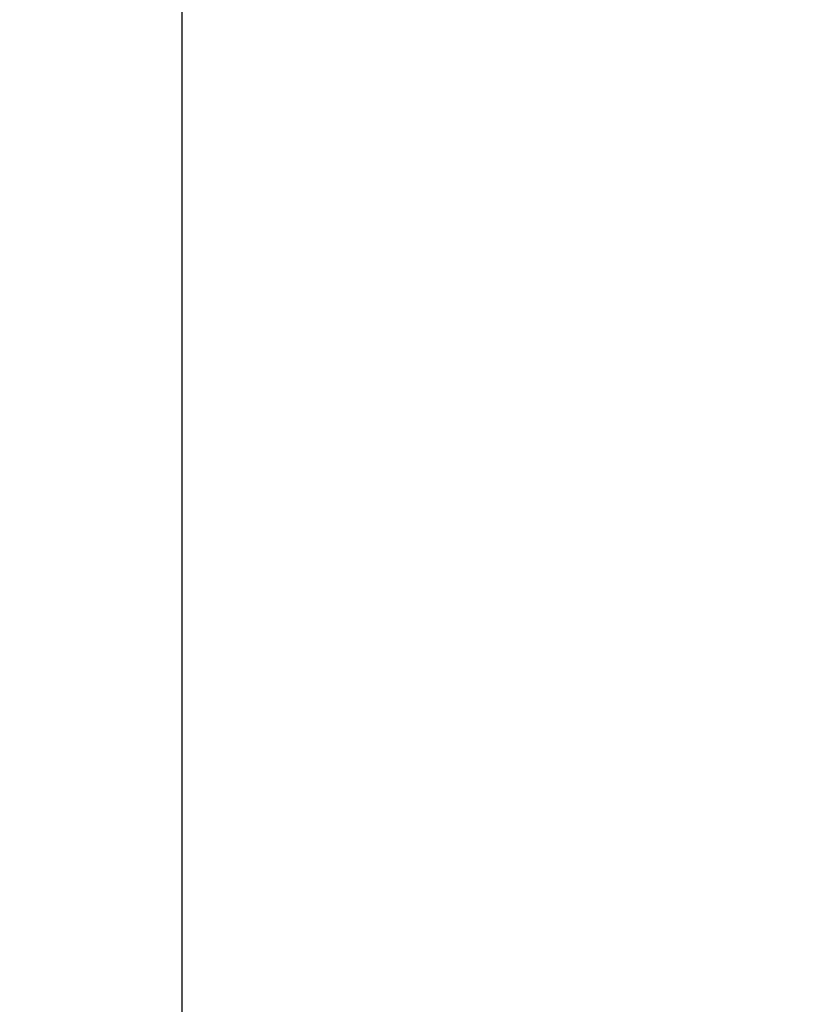
# Model space of a CAD drawing. Units: millimetres. Extents: x 11149 to 14596, y -10 to 16573.
# Drawn here: x 12377 to 12620, y 478 to 782 of the extents above; entities that cross this region are included whole.
import ezdxf

# ---------------------------------------------------------------- set-up
doc = ezdxf.new("R2010")
doc.units = ezdxf.units.MM
doc.header["$PDMODE"] = 34
doc.layers.get('Defpoints').update_dxf_attribs({"color": 255})
doc.layers.add('BSS CYCLE STANDS', color=7, linetype='Continuous', lineweight=9)
doc.styles.get("Standard").update_dxf_attribs({"font": 'arial.ttf'})
doc.dimstyles.new('Steetsure 1-1_B', dxfattribs={"dimtxt": 50, "dimasz": 25, "dimexe": 25, "dimexo": 25, "dimgap": 3, "dimtad": 0, "dimtoh": 1, "dimdec": 0, "dimzin": 0, "dimdsep": 46, "dimtxsty": 'Standard', "dimcen": 0, "dimclrd": 251, "dimclre": 251, "dimclrt": 7, "dimadec": 1, "dimazin": 0, "dimtfac": 1, "dimtdec": 0, "dimtofl": 0, "dimtmove": 0, "dimatfit": 3, "dimfxl": 1, "dimtolj": 1, "dimtzin": 0, "dimarcsym": 0})

# ---------------------------------------------------------------- blocks, each defined once
blk = doc.blocks.new('*D15')
at = {"layer": 'BSS CYCLE STANDS', "color": 251, "lineweight": -2, "transparency": 16777216}
for p, q in [((12426.84, 950.21), (12426.84, 3.46)), ((12734.76, 191.94), (12734.76, 3.46)), ((12401.84, 28.46), (12376.84, 28.46)), ((12759.76, 28.46), (12784.76, 28.46))]:
    blk.add_line(p, q, dxfattribs=at)
at = {"layer": 'BSS CYCLE STANDS', "color": 251, "transparency": 16777216}
for points in [[(12401.84, 32.62), (12401.84, 24.29), (12426.84, 28.46)], [(12759.76, 32.62), (12759.76, 24.29), (12734.76, 28.46)]]:
    blk.add_solid(points, dxfattribs=at)
at = {"layer": 'Defpoints', "color": 0, "transparency": 16777216}
for p in [(12426.84, 975.21), (12734.76, 216.94), (12426.84, 28.46)]:
    blk.add_point(p, dxfattribs=at)
at = {"layer": 'BSS CYCLE STANDS', "color": 7, "transparency": 16777216, "insert": (12580.8, 28.46), "char_height": 50, "attachment_point": 5}
blk.add_mtext('\\A1;300(%%P50)', dxfattribs=at)

msp = doc.modelspace()

# ---------------------------------------------------------------- dimensions: what is measured, and where the dimension line sits
at = {"layer": 'BSS CYCLE STANDS'}
dim = msp.add_linear_dim(base=(12426.84, 28.46), p1=(12734.76, 216.94), p2=(12426.84, 975.21), text='300(%%P50)', dimstyle='Steetsure 1-1_B', override={"dimtmove": 1}, dxfattribs=at)
dim.commit()
dim.dimension.update_dxf_attribs({"geometry": '*D15', "text_midpoint": (12580.8, 28.46)})

doc.saveas('drawing.dxf')
